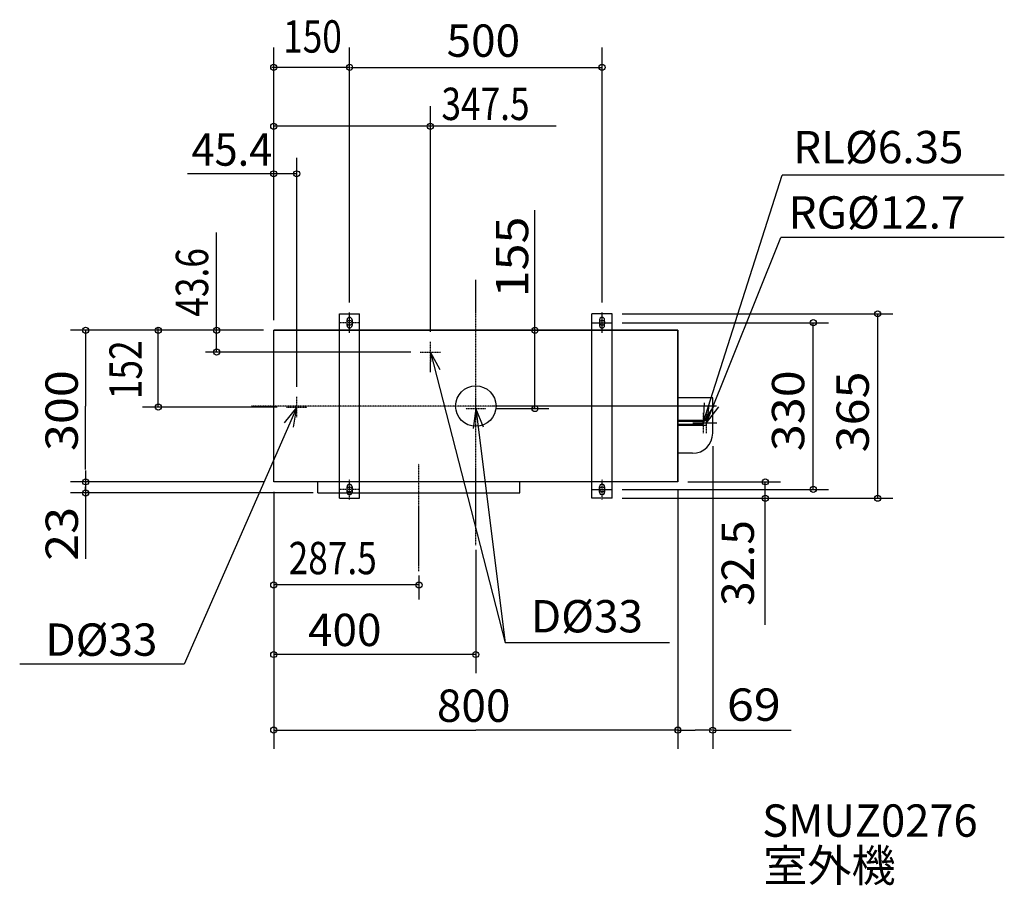
# Model space of a CAD drawing. Extents: x -903 to 1046, y -948 to 765.
import ezdxf
from ezdxf.enums import TextEntityAlignment as Align

# ---------------------------------------------------------------- set-up
doc = ezdxf.new("R2010")
doc.units = 0
doc.linetypes.add('DASHDOT', pattern=[1, 0.5, -0.25, 0, -0.25])
for name, color, linetype in [('ARRANGE', 1, 'CONTINUOUS'), ('BASIS', 6, 'CONTINUOUS'), ('DETAIL', 5, 'CONTINUOUS'), ('ETC', 62, 'CONTINUOUS'), ('FIX', 241, 'CONTINUOUS'), ('NOTE', 4, 'CONTINUOUS'), ('OUTLINE', 3, 'CONTINUOUS'), ('SIZE', 22, 'CONTINUOUS')]:
    doc.layers.add(name, color=color, linetype=linetype)
doc.styles.get("Standard").update_dxf_attribs({"font": 'txt', "bigfont": 'bigfont.shx'})

msp = doc.modelspace()

# ---------------------------------------------------------------- linework, layer by layer
at = {"layer": 'ARRANGE', "color": 1, "linetype": 'CONTINUOUS'}
msp.add_circle((0, 0), 40, dxfattribs=at)
at = {"layer": 'ARRANGE', "color": 1}
msp.add_point((0, 0), dxfattribs=at)
at = {"layer": 'BASIS', "color": 6, "linetype": 'DASHDOT'}
for p, q in [((0, -275.23672), (0, 249.97754)), ((476.2529, 0), (-444.12541, 0)), ((-112.5, -326.45616), (-112.5, -114.15868))]:
    msp.add_line(p, q, dxfattribs=at)
at = {"layer": 'DETAIL', "color": 5, "linetype": 'CONTINUOUS'}
for p, q in [((-270, -182.5), (-270, 182.5)), ((-270, 182.5), (-230, 182.5)), ((-230, -182.5), (-230, 182.5)), ((230, -182.5), (230, 182.5)), ((270, 182.5), (230, 182.5)), ((270, -182.5), (270, 182.5)), ((-255, 159.5), (-255, 170.5)), ((-245, 170.5), (-245, 159.5)), ((245, 170.5), (245, 159.5)), ((255, 159.5), (255, 170.5)), ((-400, -150), (-400, 150)), ((400, 150), (-400, 150)), ((400, -150), (400, 150)), ((469, 16.5), (400, 16.5)), ((469, -53.5), (469, 16.5)), ((457, -28.74), (400, -28.74)), ((450, -30.325), (400, -30.325)), ((450, -36.675), (400, -36.675)), ((457, -38.26), (400, -38.26)), ((450, -36.675), (450, -30.325)), ((457, -38.26), (457, -28.74)), ((429, -93.5), (400, -93.5)), ((400, -150), (-400, -150)), ((-312.5, -172), (-312.5, -150)), ((87.5, -172), (87.5, -150)), ((-312.5, -172), (87.5, -172)), ((-255, -170.5), (-255, -159.5)), ((-245, -159.5), (-245, -170.5)), ((245, -170.5), (245, -159.5)), ((255, -159.5), (255, -170.5)), ((-270, -182.5), (-230, -182.5)), ((270, -182.5), (230, -182.5))]:
    msp.add_line(p, q, dxfattribs=at)
for centre, radius, start, end in [((-250, 170.5), 5, 0, 180), ((250, 170.5), 5, 0, 180), ((-250, 159.5), 5, 180, 0), ((250, 159.5), 5, 180, 0), ((429, -53.5), 40, 270, 0), ((-250, -159.5), 5, 0, 180), ((250, -159.5), 5, 0, 180), ((-250, -170.5), 5, 180, 0), ((250, -170.5), 5, 180, 0)]:
    msp.add_arc(centre, radius, start, end, dxfattribs=at)
at = {"layer": 'FIX', "color": 241, "linetype": 'CONTINUOUS'}
for centre in [(-250, 165), (250, 165), (-250, -165), (250, -165)]:
    msp.add_circle(centre, 5, dxfattribs=at)
at = {"layer": 'NOTE', "color": 4, "linetype": 'CONTINUOUS'}
for p, q in [((450, -33.5), (606.8449, 456.88065)), ((1046.35271, 456.88065), (606.8449, 456.88065)), ((457, -33.5), (603.77171, 333.33292)), ((1046.35271, 333.33292), (603.77171, 333.33292)), ((-90, 106.9), (-90.61444, 66.90472)), ((-70.53448, 71.95585), (-90, 106.9)), ((451.90973, 6.45439), (450, -33.5)), ((450, -33.5), (471.63106, 0.14665)), ((461.74073, 6.21807), (457, -33.5)), ((-354.6, -2), (-577.45437, -510.43585)), ((-354.6, -2), (-379.59253, -33.23097)), ((-360.62869, -41.54308), (-354.6, -2)), ((0, -5), (-5.48406, -44.62228)), ((15.0618, -42.05594), (0, -5)), ((457, -33.5), (480.96463, -1.47351)), ((383.75617, -468.30212), (58.19692, -468.30212)), ((-577.45437, -510.43585), (-903.01362, -510.43585))]:
    msp.add_line(p, q, dxfattribs=at)
at = {"layer": 'NOTE', "color": 4, "linetype": 'DASHDOT'}
for p, q in [((-250, 145), (-250, 185)), ((250, 145), (250, 185)), ((-230, 165), (-270, 165)), ((230, 165), (270, 165)), ((-90, 86.9), (-90, 126.9)), ((-110, 106.9), (-70, 106.9)), ((-354.6, -22), (-354.6, 18)), ((0, -25), (0, 15)), ((-374.6, -2), (-334.6, -2)), ((-20, -5), (20, -5)), ((450, -13.5), (450, -53.5)), ((457, -53.5), (457, -13.5)), ((430, -33.5), (470, -33.5)), ((437, -33.5), (477, -33.5)), ((-250, -185), (-250, -145)), ((250, -185), (250, -145)), ((-230, -165), (-270, -165)), ((230, -165), (270, -165))]:
    msp.add_line(p, q, dxfattribs=at)
at = {"layer": 'NOTE'}
for p in [(-90, 106.9), (0, -5)]:
    msp.add_line(p, (58.19692, -468.30212), dxfattribs=at)
at = {"layer": 'OUTLINE'}
for p, q in [((-400, -150), (-400, 150)), ((-400, 150), (400, 150)), ((400, 150), (400, -150)), ((400, -150), (-400, -150))]:
    msp.add_line(p, q, dxfattribs=at)
at = {"layer": 'SIZE', "color": 22, "linetype": 'CONTINUOUS'}
for p, q in [((-400, 170), (-400, 709.4165)), ((-250, 205), (-250, 709.4165)), ((250, 205), (250, 709.4165)), ((-402, 670.34718), (-404, 670.34718)), ((-250, 670.34718), (-400, 670.34718)), ((-248, 670.34718), (248, 670.34718)), ((-248, 670.34718), (-246, 670.34718)), ((-90, 146.9), (-90, 593.62227)), ((158.80211, 553.68506), (-400, 553.68506)), ((-239.05878, 553.68506), (-241.05878, 553.68506)), ((-354.6, 38), (-354.6, 491.435581)), ((-354.6, 459.658911), (-570.5699, 459.658911)), ((-402, 459.658911), (-404, 459.658911)), ((-356.6, 459.658911), (-358.6, 459.658911)), ((-250, 225), (-250, 391.40688)), ((116.94111, -5), (116.94111, 387.83291)), ((-513.10422, 106.9), (-513.10422, 343.386604)), ((290, 182.5), (825.84545, 182.5)), ((795.84545, -182.5), (795.84545, 182.5)), ((290, 165), (698.01892, 165)), ((668.01892, -165), (668.01892, 165)), ((-493.28851, 150), (-802.46186, 150)), ((-772.46186, 150), (-772.46186, 0.00001)), ((-420, 150), (-641.28344, 150)), ((-628.59918, 152), (-628.59918, 154)), ((-628.59918, -2), (-628.59918, 150)), ((-513.10422, 152), (-513.10422, 154)), ((-128.8089, 106.9), (-535.14178, 106.9)), ((-772.46186, -125.49998), (-772.46186, 0.00001)), ((-628.59918, 0), (-628.59918, 2)), ((-393.4089, -2), (-659.78644, -2)), ((40, -5), (144.69339, -5)), ((114.94111, -5), (112.94111, -5)), ((469, -79.26343), (469, -677.99347)), ((-772.46186, -127.49998), (-772.46186, -302.08264)), ((-420, -150), (-802.46186, -150)), ((-465.40713, -150), (-802.46186, -150)), ((-772.46186, -152), (-772.46186, -160)), ((420, -150), (603.04317, -150)), ((573.04317, -433), (573.04317, -152)), ((-321.928485, -172), (-802.46186, -172)), ((-772.46186, -167.99998), (-772.46186, -159.99998)), ((-377.90713, -172), (-714.96186, -172)), ((-400, -170), (-400, -432.80899)), ((290, -165), (698.01892, -165)), ((400, -165), (400, -677.99347)), ((-400.00004, -186.01111), (-400.00004, -677.99347)), ((290, -182.5), (825.84545, -182.5)), ((399.99996, -206.01111), (399.99996, -586.56574)), ((0, -284.2513), (0, -528.50749)), ((-112.5, -335.47073), (-112.5, -382.64019)), ((-112.5, -353.90981), (-400.00004, -353.90981)), ((0, -491.69024), (-400.00004, -491.69024)), ((-400.00004, -641.27264), (-0.00004, -641.27264)), ((399.99996, -641.27264), (-0.00004, -641.27264)), ((402, -641.45381), (434.5, -641.45381)), ((467, -641.45381), (434.5, -641.45381)), ((469, -641.45381), (624.36847, -641.45381))]:
    msp.add_line(p, q, dxfattribs=at)
for centre in [(-400, 670.34718), (-250, 670.34718), (-250, 670.34718), (250, 670.34718), (-400, 553.68506), (-90, 553.68506), (-400, 459.658911), (-354.6, 459.658911), (795.84545, 182.5), (-772.46186, 150), (-628.59918, 150), (-513.10422, 150), (116.94111, 150), (668.01892, 165), (-513.10422, 106.9), (-628.59918, -2), (116.94111, -5), (-772.46186, -150), (-772.46186, -150), (573.04317, -150), (-772.46186, -172), (668.01892, -165), (573.04317, -182.5), (795.84545, -182.5), (-400, -353.90981), (-112.5, -353.90981), (-400, -491.69024), (0, -491.69024), (-400.00004, -641.27264), (399.99996, -641.27264), (400, -641.45381), (469, -641.45381)]:
    msp.add_circle(centre, 6, dxfattribs=at)

# ---------------------------------------------------------------- texts
at = {"layer": 'ETC', "color": 62, "width": 0.888889}
msp.add_text('SMUZ0276', height=64, dxfattribs=at).set_placement((566.95996, -852.282096), (993.62663, -852.282096), align=Align.FIT)
at = {"layer": 'ETC', "color": 62}
msp.add_text('室外機', height=64, dxfattribs=at).set_placement((569.1499, -941.218366))
at = {"layer": 'NOTE', "color": 4}
for s, p in [('RL%%c6.35', (628.27228, 480.495763)), ('RG%%c12.7', (619.35785, 351.171958)), ('D%%c33', (109.02648, -447.928456)), ('D%%c33', (-852.18406, -494.211229))]:
    msp.add_text(s, height=64, dxfattribs=at).set_placement(p)
at = {"layer": 'SIZE', "color": 22, "width": 0.8}
msp.add_text('150', height=64, dxfattribs=at).set_placement((-323.339248, 699.477992), align=Align.CENTER)
at = {"layer": 'SIZE', "color": 22}
msp.add_text('500', height=64, dxfattribs=at).set_placement((-57.76029, 691.179886))
at = {"layer": 'SIZE', "color": 22, "width": 0.8}
for s, p in [('347.5', (-68.05814, 566.040196)), ('287.5', (-370.520055, -332.808537))]:
    msp.add_text(s, height=64, dxfattribs=at).set_placement(p)
at = {"layer": 'SIZE', "color": 22, "width": 0.833333}
msp.add_text('45.4', height=64, dxfattribs=at).set_placement((-562.91965, 475.654714), (-402.91965, 475.654714), align=Align.FIT)
at = {"layer": 'SIZE', "color": 22}
for s, rotation, width, p, p2 in [('155', 90.000004, 1.071429, (103.769308, 215.040985), (103.769298, 375.040985)), ('300', 90.000007, 1.071429, (-787.945653, -88.936196), (-787.945673, 71.063804)), ('330', 90.000004, 0.833333, (650.307255, -89.255266), (650.307245, 70.744734)), ('365', 90.000004, 0.9375, (778.089967, -91.589742), (778.089957, 68.410258))]:
    msp.add_text(s, height=64, rotation=rotation, dxfattribs=dict(at, width=width)).set_placement(p, p2, align=Align.FIT)
at = {"layer": 'SIZE', "color": 22, "width": 0.8}
for s, p in [('43.6', (-529.888791, 176.870398)), ('152', (-661.345578, 13.71673))]:
    msp.add_text(s, height=64, rotation=90, dxfattribs=at).set_placement(p)
at = {"layer": 'SIZE', "color": 22}
msp.add_text('23', height=64, rotation=90.000005, dxfattribs=at).set_placement((-787.702355, -306.325077), (-787.702365, -199.658407), align=Align.FIT)
msp.add_text('32.5', height=64, rotation=90, dxfattribs=at).set_placement((550.63954, -395.42227))
for s, p in [('400', (-259.4187, -474.912892)), ('800', (-4.172848, -624.938711))]:
    msp.add_text(s, height=64, dxfattribs=at).set_placement(p, align=Align.CENTER)
msp.add_text('69', height=64, dxfattribs=at).set_placement((497.138341, -622.870501), (603.805001, -622.870501), align=Align.FIT)

doc.saveas('drawing.dxf')
